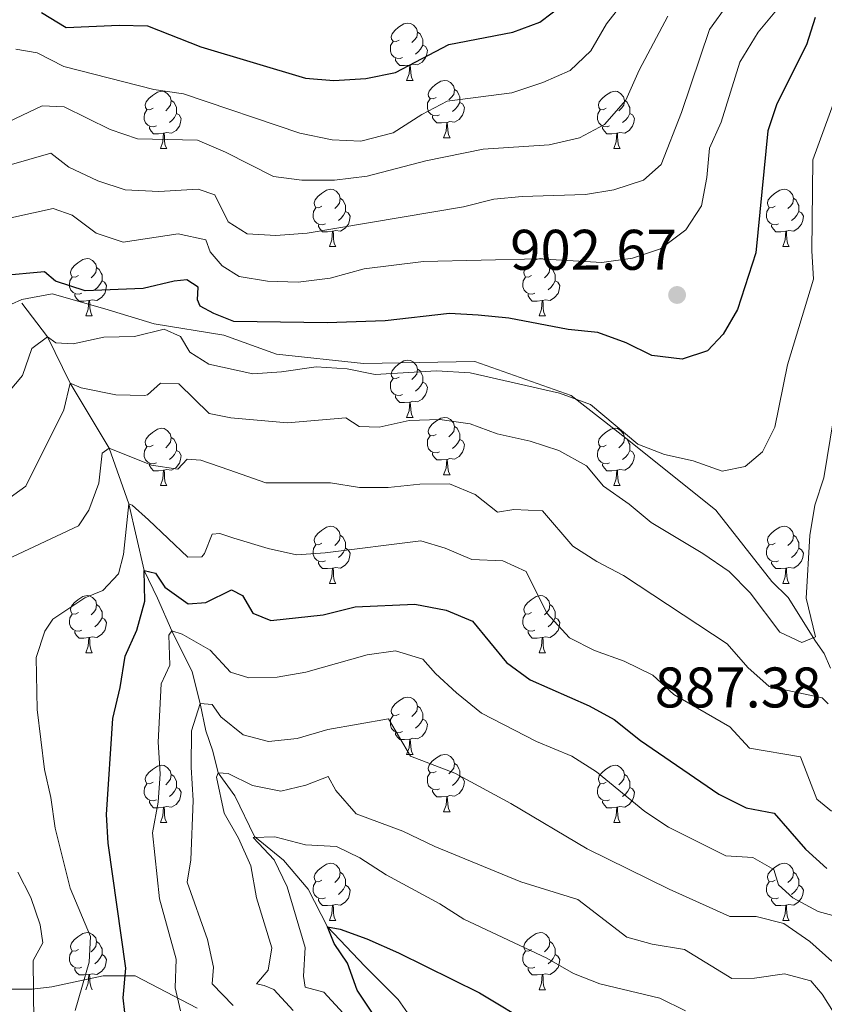
# Model space of a CAD drawing. Units: metres. Extents: x 647404 to 651922, y 739076 to 742142.
# Drawn here: x 648566 to 648707, y 739906 to 740078 of the extents above; entities that cross this region are included whole.
import ezdxf

# ---------------------------------------------------------------- set-up
doc = ezdxf.new("R2010")
doc.units = ezdxf.units.M
doc.header["$MEASUREMENT"] = 0
doc.linetypes.add('DGN Style 3', pattern=[81.130322, 57.95023, -23.180092])
for name, color, linetype, lineweight in [('Carátula', 7, 'Continuous', 0), ('Elementos auxiliares', 7, 'Continuous', 0), ('Entidades rústicas y varios', 7, 'Continuous', 0), ('Hidrografía', 7, 'Continuous', 0), ('Relieve y altimetría', 7, 'Continuous', 0), ('Textos de rotulación', 7, 'Continuous', 0), ('Viales y ferrocarril', 7, 'Continuous', 0)]:
    doc.layers.add(name, color=color, linetype=linetype, lineweight=lineweight)
doc.styles.add('Style-arial', font='arial.shx', dxfattribs={"bigfont": 'arialbig.shx'})
doc.linetypes.add('5zonar', pattern='A,-5,[89,dgnlstyle-md2_10e.shx,S=0.08,R=0,X=0,Y=0],-5', length=10)

# ---------------------------------------------------------------- blocks, each defined once
blk = doc.blocks.new('5PATER_110')
at = {"layer": 'Relieve y altimetría', "linetype": 'Continuous', "lineweight": 0}
h = blk.add_hatch(color=250, dxfattribs=at)
edge = h.paths.add_edge_path(flags=16)
edge.add_ellipse((0, 0), major_axis=(-1.1, -1.11), ratio=0.999422, start_angle=0, end_angle=360)

msp = doc.modelspace()

# ---------------------------------------------------------------- linework, layer by layer
at = {"layer": 'Carátula', "color": 7, "linetype": 'Continuous', "lineweight": 0}
msp.add_3dface([(647468.457, 739075.79), (651922.398, 739172.744), (651857.762, 742142.051), (647403.821, 742045.097)], dxfattribs=at)
msp.add_3dface([(647468.457, 739075.79), (651922.398, 739172.744), (651857.762, 742142.051), (647403.821, 742045.097)], dxfattribs=at)
at = {"layer": 'Elementos auxiliares', "color": 250, "linetype": 'Continuous', "lineweight": 0}
msp.add_3dface([(648290.71, 741802.02), (651697.27, 741876.21), (651748.22, 739562.83), (648340.49, 739488.65)], dxfattribs=at)
at = {"layer": 'Entidades rústicas y varios', "color": 92, "linetype": 'Continuous', "lineweight": 0, "flags": 128}
for points in [[(648632.565, 740074.781), (648632.035, 740074.516), (648631.505, 740074.571), (648631.24, 740074.941), (648631.185, 740075.366), (648631.345, 740075.886), (648631.825, 740076.481), (648632.46, 740077.011), (648633.36, 740077.596), (648634.105, 740077.756), (648634.53, 740077.701), (648635.06, 740077.386), (648635.59, 740076.801), (648635.75, 740076.161), (648635.64, 740075.311), (648635.215, 740074.781), (648634.795, 740074.356)], [(648635.75, 740076.161), (648636.225, 740075.846), (648636.54, 740075.206), (648636.7, 740074.886), (648636.7, 740074.306), (648636.7, 740073.881), (648636.33, 740073.191), (648635.91, 740072.711), (648635.43, 740072.291)], [(648633.15, 740071.701), (648632.725, 740071.541), (648632.14, 740071.601), (648631.665, 740071.811), (648631.24, 740072.236), (648631.025, 740072.821), (648631.025, 740073.241), (648631.08, 740073.826), (648631.505, 740074.516)], [(648636.7, 740073.881), (648637.155, 740073.631), (648637.5, 740073.016), (648637.39, 740072.291), (648637.18, 740071.651), (648636.595, 740070.911), (648635.8, 740070.431), (648634.95, 740070.536), (648634.52, 740070.406)], [(648634.41, 740070.406), (648633.52, 740070.321), (648632.675, 740070.321), (648632.25, 740070.751), (648631.93, 740071.226), (648631.93, 740071.541)], [(648633.865, 740067.721), (648634.3, 740068.881), (648634.41, 740070.406), (648634.52, 740070.406), (648634.555, 740069.821), (648634.59, 740069.136), (648634.66, 740068.521), (648634.775, 740068.121), (648634.99, 740067.721)], [(648633.865, 740067.721), (648634.99, 740067.721)], [(648639.04, 740064.746), (648638.51, 740064.481), (648637.98, 740064.536), (648637.715, 740064.906), (648637.66, 740065.331), (648637.82, 740065.851), (648638.3, 740066.446), (648638.935, 740066.976), (648639.835, 740067.561), (648640.58, 740067.721), (648641.005, 740067.666), (648641.535, 740067.351), (648642.065, 740066.766), (648642.225, 740066.126), (648642.115, 740065.276), (648641.69, 740064.746), (648641.27, 740064.321)], [(648589.485, 740062.841), (648588.955, 740062.576), (648588.425, 740062.631), (648588.16, 740063.001), (648588.105, 740063.426), (648588.265, 740063.946), (648588.745, 740064.541), (648589.38, 740065.071), (648590.28, 740065.656), (648591.025, 740065.816), (648591.45, 740065.761), (648591.98, 740065.446), (648592.51, 740064.861), (648592.67, 740064.221), (648592.56, 740063.371), (648592.135, 740062.841), (648591.715, 740062.416)], [(648642.225, 740066.126), (648642.7, 740065.811), (648643.015, 740065.171), (648643.175, 740064.851), (648643.175, 740064.271), (648643.175, 740063.846), (648642.805, 740063.156), (648642.385, 740062.676), (648641.905, 740062.256)], [(648668.812, 740062.841), (648668.282, 740062.576), (648667.752, 740062.631), (648667.487, 740063.001), (648667.432, 740063.426), (648667.592, 740063.946), (648668.072, 740064.541), (648668.707, 740065.071), (648669.607, 740065.656), (648670.352, 740065.816), (648670.777, 740065.761), (648671.307, 740065.446), (648671.837, 740064.861), (648671.997, 740064.221), (648671.887, 740063.371), (648671.462, 740062.841), (648671.042, 740062.416)], [(648592.67, 740064.221), (648593.145, 740063.906), (648593.46, 740063.266), (648593.62, 740062.946), (648593.62, 740062.366), (648593.62, 740061.941), (648593.25, 740061.251), (648592.83, 740060.771), (648592.35, 740060.351)], [(648639.625, 740061.666), (648639.2, 740061.506), (648638.615, 740061.566), (648638.14, 740061.776), (648637.715, 740062.201), (648637.5, 740062.786), (648637.5, 740063.206), (648637.555, 740063.791), (648637.98, 740064.481)], [(648643.175, 740063.846), (648643.63, 740063.596), (648643.975, 740062.981), (648643.865, 740062.256), (648643.655, 740061.616), (648643.07, 740060.876), (648642.275, 740060.396), (648641.425, 740060.501), (648640.995, 740060.371)], [(648671.997, 740064.221), (648672.472, 740063.906), (648672.787, 740063.266), (648672.947, 740062.946), (648672.947, 740062.366), (648672.947, 740061.941), (648672.577, 740061.251), (648672.157, 740060.771), (648671.677, 740060.351)], [(648590.07, 740059.761), (648589.645, 740059.601), (648589.06, 740059.661), (648588.585, 740059.871), (648588.16, 740060.296), (648587.945, 740060.881), (648587.945, 740061.301), (648588, 740061.886), (648588.425, 740062.576)], [(648669.397, 740059.761), (648668.972, 740059.601), (648668.387, 740059.661), (648667.912, 740059.871), (648667.487, 740060.296), (648667.272, 740060.881), (648667.272, 740061.301), (648667.327, 740061.886), (648667.752, 740062.576)], [(648593.62, 740061.941), (648594.075, 740061.691), (648594.42, 740061.076), (648594.31, 740060.351), (648594.1, 740059.711), (648593.515, 740058.971), (648592.72, 740058.491), (648591.87, 740058.596), (648591.44, 740058.466)], [(648640.885, 740060.371), (648639.995, 740060.286), (648639.15, 740060.286), (648638.725, 740060.716), (648638.405, 740061.191), (648638.405, 740061.506)], [(648640.34, 740057.686), (648640.775, 740058.846), (648640.885, 740060.371), (648640.995, 740060.371), (648641.03, 740059.786), (648641.065, 740059.101), (648641.135, 740058.486), (648641.25, 740058.086), (648641.465, 740057.686)], [(648672.947, 740061.941), (648673.402, 740061.691), (648673.747, 740061.076), (648673.637, 740060.351), (648673.427, 740059.711), (648672.842, 740058.971), (648672.047, 740058.491), (648671.197, 740058.596), (648670.767, 740058.466)], [(648591.33, 740058.466), (648590.44, 740058.381), (648589.595, 740058.381), (648589.17, 740058.811), (648588.85, 740059.286), (648588.85, 740059.601)], [(648670.657, 740058.466), (648669.767, 740058.381), (648668.922, 740058.381), (648668.497, 740058.811), (648668.177, 740059.286), (648668.177, 740059.601)], [(648590.785, 740055.781), (648591.22, 740056.941), (648591.33, 740058.466), (648591.44, 740058.466), (648591.475, 740057.881), (648591.51, 740057.196), (648591.58, 740056.581), (648591.695, 740056.181), (648591.91, 740055.781)], [(648640.34, 740057.686), (648641.465, 740057.686)], [(648670.112, 740055.781), (648670.547, 740056.941), (648670.657, 740058.466), (648670.767, 740058.466), (648670.802, 740057.881), (648670.837, 740057.196), (648670.907, 740056.581), (648671.022, 740056.181), (648671.237, 740055.781)], [(648590.785, 740055.781), (648591.91, 740055.781)], [(648670.112, 740055.781), (648671.237, 740055.781)], [(648619.062, 740045.698), (648618.532, 740045.433), (648618.002, 740045.488), (648617.737, 740045.858), (648617.682, 740046.283), (648617.842, 740046.803), (648618.322, 740047.398), (648618.957, 740047.928), (648619.857, 740048.513), (648620.602, 740048.673), (648621.027, 740048.618), (648621.557, 740048.303), (648622.087, 740047.718), (648622.247, 740047.078), (648622.137, 740046.228), (648621.712, 740045.698), (648621.292, 740045.273)], [(648698.389, 740045.698), (648697.859, 740045.433), (648697.329, 740045.488), (648697.064, 740045.858), (648697.009, 740046.283), (648697.169, 740046.803), (648697.649, 740047.398), (648698.284, 740047.928), (648699.184, 740048.513), (648699.929, 740048.673), (648700.354, 740048.618), (648700.884, 740048.303), (648701.414, 740047.718), (648701.574, 740047.078), (648701.464, 740046.228), (648701.039, 740045.698), (648700.619, 740045.273)], [(648622.247, 740047.078), (648622.722, 740046.763), (648623.037, 740046.123), (648623.197, 740045.803), (648623.197, 740045.223), (648623.197, 740044.798), (648622.827, 740044.108), (648622.407, 740043.628), (648621.927, 740043.208)], [(648701.574, 740047.078), (648702.049, 740046.763), (648702.364, 740046.123), (648702.524, 740045.803), (648702.524, 740045.223), (648702.524, 740044.798), (648702.154, 740044.108), (648701.734, 740043.628), (648701.254, 740043.208)], [(648619.647, 740042.618), (648619.222, 740042.458), (648618.637, 740042.518), (648618.162, 740042.728), (648617.737, 740043.153), (648617.522, 740043.738), (648617.522, 740044.158), (648617.577, 740044.743), (648618.002, 740045.433)], [(648623.197, 740044.798), (648623.652, 740044.548), (648623.997, 740043.933), (648623.887, 740043.208), (648623.677, 740042.568), (648623.092, 740041.828), (648622.297, 740041.348), (648621.447, 740041.453), (648621.017, 740041.323)], [(648698.974, 740042.618), (648698.549, 740042.458), (648697.964, 740042.518), (648697.489, 740042.728), (648697.064, 740043.153), (648696.849, 740043.738), (648696.849, 740044.158), (648696.904, 740044.743), (648697.329, 740045.433)], [(648702.524, 740044.798), (648702.979, 740044.548), (648703.324, 740043.933), (648703.214, 740043.208), (648703.004, 740042.568), (648702.419, 740041.828), (648701.624, 740041.348), (648700.774, 740041.453), (648700.344, 740041.323)], [(648620.907, 740041.323), (648620.017, 740041.238), (648619.172, 740041.238), (648618.747, 740041.668), (648618.427, 740042.143), (648618.427, 740042.458)], [(648620.362, 740038.638), (648620.797, 740039.798), (648620.907, 740041.323), (648621.017, 740041.323), (648621.052, 740040.738), (648621.087, 740040.053), (648621.157, 740039.438), (648621.272, 740039.038), (648621.487, 740038.638)], [(648700.234, 740041.323), (648699.344, 740041.238), (648698.499, 740041.238), (648698.074, 740041.668), (648697.754, 740042.143), (648697.754, 740042.458)], [(648699.689, 740038.638), (648700.124, 740039.798), (648700.234, 740041.323), (648700.344, 740041.323), (648700.379, 740040.738), (648700.414, 740040.053), (648700.484, 740039.438), (648700.599, 740039.038), (648700.814, 740038.638)], [(648620.362, 740038.638), (648621.487, 740038.638)], [(648699.689, 740038.638), (648700.814, 740038.638)], [(648576.426, 740033.558), (648575.896, 740033.293), (648575.366, 740033.348), (648575.101, 740033.718), (648575.046, 740034.143), (648575.206, 740034.663), (648575.686, 740035.258), (648576.321, 740035.788), (648577.221, 740036.373), (648577.966, 740036.533), (648578.391, 740036.478), (648578.921, 740036.163), (648579.451, 740035.578), (648579.611, 740034.938), (648579.501, 740034.088), (648579.076, 740033.558), (648578.656, 740033.133)], [(648655.753, 740033.558), (648655.223, 740033.293), (648654.693, 740033.348), (648654.428, 740033.718), (648654.373, 740034.143), (648654.533, 740034.663), (648655.013, 740035.258), (648655.648, 740035.788), (648656.548, 740036.373), (648657.293, 740036.533), (648657.718, 740036.478), (648658.248, 740036.163), (648658.778, 740035.578), (648658.938, 740034.938), (648658.828, 740034.088), (648658.403, 740033.558), (648657.983, 740033.133)], [(648579.611, 740034.938), (648580.086, 740034.623), (648580.401, 740033.983), (648580.561, 740033.663), (648580.561, 740033.083), (648580.561, 740032.658), (648580.191, 740031.968), (648579.771, 740031.488), (648579.291, 740031.068)], [(648658.938, 740034.938), (648659.413, 740034.623), (648659.728, 740033.983), (648659.888, 740033.663), (648659.888, 740033.083), (648659.888, 740032.658), (648659.518, 740031.968), (648659.098, 740031.488), (648658.618, 740031.068)], [(648577.011, 740030.478), (648576.586, 740030.318), (648576.001, 740030.378), (648575.526, 740030.588), (648575.101, 740031.013), (648574.886, 740031.598), (648574.886, 740032.018), (648574.941, 740032.603), (648575.366, 740033.293)], [(648656.338, 740030.478), (648655.913, 740030.318), (648655.328, 740030.378), (648654.853, 740030.588), (648654.428, 740031.013), (648654.213, 740031.598), (648654.213, 740032.018), (648654.268, 740032.603), (648654.693, 740033.293)], [(648580.561, 740032.658), (648581.016, 740032.408), (648581.361, 740031.793), (648581.251, 740031.068), (648581.041, 740030.428), (648580.456, 740029.688), (648579.661, 740029.208), (648578.811, 740029.313), (648578.381, 740029.183)], [(648659.888, 740032.658), (648660.343, 740032.408), (648660.688, 740031.793), (648660.578, 740031.068), (648660.368, 740030.428), (648659.783, 740029.688), (648658.988, 740029.208), (648658.138, 740029.313), (648657.708, 740029.183)], [(648578.271, 740029.183), (648577.381, 740029.098), (648576.536, 740029.098), (648576.111, 740029.528), (648575.791, 740030.003), (648575.791, 740030.318)], [(648657.598, 740029.183), (648656.708, 740029.098), (648655.863, 740029.098), (648655.438, 740029.528), (648655.118, 740030.003), (648655.118, 740030.318)], [(648577.726, 740026.498), (648578.161, 740027.658), (648578.271, 740029.183), (648578.381, 740029.183), (648578.416, 740028.598), (648578.451, 740027.913), (648578.521, 740027.298), (648578.636, 740026.898), (648578.851, 740026.498)], [(648657.053, 740026.498), (648657.488, 740027.658), (648657.598, 740029.183), (648657.708, 740029.183), (648657.743, 740028.598), (648657.778, 740027.913), (648657.848, 740027.298), (648657.963, 740026.898), (648658.178, 740026.498)], [(648577.726, 740026.498), (648578.851, 740026.498)], [(648657.053, 740026.498), (648658.178, 740026.498)], [(648632.565, 740015.789), (648632.035, 740015.524), (648631.505, 740015.579), (648631.24, 740015.949), (648631.185, 740016.374), (648631.345, 740016.894), (648631.825, 740017.489), (648632.46, 740018.019), (648633.36, 740018.604), (648634.105, 740018.764), (648634.53, 740018.709), (648635.06, 740018.394), (648635.59, 740017.809), (648635.75, 740017.169), (648635.64, 740016.319), (648635.215, 740015.789), (648634.795, 740015.364)], [(648633.15, 740012.709), (648632.725, 740012.549), (648632.14, 740012.609), (648631.665, 740012.819), (648631.24, 740013.244), (648631.025, 740013.829), (648631.025, 740014.249), (648631.08, 740014.834), (648631.505, 740015.524)], [(648635.75, 740017.169), (648636.225, 740016.854), (648636.54, 740016.214), (648636.7, 740015.894), (648636.7, 740015.314), (648636.7, 740014.889), (648636.33, 740014.199), (648635.91, 740013.719), (648635.43, 740013.299)], [(648636.7, 740014.889), (648637.155, 740014.639), (648637.5, 740014.024), (648637.39, 740013.299), (648637.18, 740012.659), (648636.595, 740011.919), (648635.8, 740011.439), (648634.95, 740011.544), (648634.52, 740011.414)], [(648634.41, 740011.414), (648633.52, 740011.329), (648632.675, 740011.329), (648632.25, 740011.759), (648631.93, 740012.234), (648631.93, 740012.549)], [(648633.865, 740008.729), (648634.3, 740009.889), (648634.41, 740011.414), (648634.52, 740011.414), (648634.555, 740010.829), (648634.59, 740010.144), (648634.66, 740009.529), (648634.775, 740009.129), (648634.99, 740008.729)], [(648633.865, 740008.729), (648634.99, 740008.729)], [(648639.04, 740005.754), (648638.51, 740005.489), (648637.98, 740005.544), (648637.715, 740005.914), (648637.66, 740006.339), (648637.82, 740006.859), (648638.3, 740007.454), (648638.935, 740007.984), (648639.835, 740008.569), (648640.58, 740008.729), (648641.005, 740008.674), (648641.535, 740008.359), (648642.065, 740007.774), (648642.225, 740007.134), (648642.115, 740006.284), (648641.69, 740005.754), (648641.27, 740005.329)], [(648642.225, 740007.134), (648642.7, 740006.819), (648643.015, 740006.179), (648643.175, 740005.859), (648643.175, 740005.279), (648643.175, 740004.854), (648642.805, 740004.164), (648642.385, 740003.684), (648641.905, 740003.264)], [(648589.485, 740003.849), (648588.955, 740003.584), (648588.425, 740003.639), (648588.16, 740004.009), (648588.105, 740004.434), (648588.265, 740004.954), (648588.745, 740005.549), (648589.38, 740006.079), (648590.28, 740006.664), (648591.025, 740006.824), (648591.45, 740006.769), (648591.98, 740006.454), (648592.51, 740005.869), (648592.67, 740005.229), (648592.56, 740004.379), (648592.135, 740003.849), (648591.715, 740003.424)], [(648592.67, 740005.229), (648593.145, 740004.914), (648593.46, 740004.274), (648593.62, 740003.954), (648593.62, 740003.374), (648593.62, 740002.949), (648593.25, 740002.259), (648592.83, 740001.779), (648592.35, 740001.359)], [(648639.625, 740002.674), (648639.2, 740002.514), (648638.615, 740002.574), (648638.14, 740002.784), (648637.715, 740003.209), (648637.5, 740003.794), (648637.5, 740004.214), (648637.555, 740004.799), (648637.98, 740005.489)], [(648668.812, 740003.849), (648668.282, 740003.584), (648667.752, 740003.639), (648667.487, 740004.009), (648667.432, 740004.434), (648667.592, 740004.954), (648668.072, 740005.549), (648668.707, 740006.079), (648669.607, 740006.664), (648670.352, 740006.824), (648670.777, 740006.769), (648671.307, 740006.454), (648671.837, 740005.869), (648671.997, 740005.229), (648671.887, 740004.379), (648671.462, 740003.849), (648671.042, 740003.424)], [(648671.997, 740005.229), (648672.472, 740004.914), (648672.787, 740004.274), (648672.947, 740003.954), (648672.947, 740003.374), (648672.947, 740002.949), (648672.577, 740002.259), (648672.157, 740001.779), (648671.677, 740001.359)], [(648590.07, 740000.769), (648589.645, 740000.609), (648589.06, 740000.669), (648588.585, 740000.879), (648588.16, 740001.304), (648587.945, 740001.889), (648587.945, 740002.309), (648588, 740002.894), (648588.425, 740003.584)], [(648643.175, 740004.854), (648643.63, 740004.604), (648643.975, 740003.989), (648643.865, 740003.264), (648643.655, 740002.624), (648643.07, 740001.884), (648642.275, 740001.404), (648641.425, 740001.509), (648640.995, 740001.379)], [(648669.397, 740000.769), (648668.972, 740000.609), (648668.387, 740000.669), (648667.912, 740000.879), (648667.487, 740001.304), (648667.272, 740001.889), (648667.272, 740002.309), (648667.327, 740002.894), (648667.752, 740003.584)], [(648593.62, 740002.949), (648594.075, 740002.699), (648594.42, 740002.084), (648594.31, 740001.359), (648594.1, 740000.719), (648593.515, 739999.979), (648592.72, 739999.499), (648591.87, 739999.604), (648591.44, 739999.474)], [(648640.885, 740001.379), (648639.995, 740001.294), (648639.15, 740001.294), (648638.725, 740001.724), (648638.405, 740002.199), (648638.405, 740002.514)], [(648672.947, 740002.949), (648673.402, 740002.699), (648673.747, 740002.084), (648673.637, 740001.359), (648673.427, 740000.719), (648672.842, 739999.979), (648672.047, 739999.499), (648671.197, 739999.604), (648670.767, 739999.474)], [(648591.33, 739999.474), (648590.44, 739999.389), (648589.595, 739999.389), (648589.17, 739999.819), (648588.85, 740000.294), (648588.85, 740000.609)], [(648640.34, 739998.694), (648640.775, 739999.854), (648640.885, 740001.379), (648640.995, 740001.379), (648641.03, 740000.794), (648641.065, 740000.109), (648641.135, 739999.494), (648641.25, 739999.094), (648641.465, 739998.694)], [(648670.657, 739999.474), (648669.767, 739999.389), (648668.922, 739999.389), (648668.497, 739999.819), (648668.177, 740000.294), (648668.177, 740000.609)], [(648590.785, 739996.789), (648591.22, 739997.949), (648591.33, 739999.474), (648591.44, 739999.474), (648591.475, 739998.889), (648591.51, 739998.204), (648591.58, 739997.589), (648591.695, 739997.189), (648591.91, 739996.789)], [(648640.34, 739998.694), (648641.465, 739998.694)], [(648670.112, 739996.789), (648670.547, 739997.949), (648670.657, 739999.474), (648670.767, 739999.474), (648670.802, 739998.889), (648670.837, 739998.204), (648670.907, 739997.589), (648671.022, 739997.189), (648671.237, 739996.789)], [(648590.785, 739996.789), (648591.91, 739996.789)], [(648670.112, 739996.789), (648671.237, 739996.789)], [(648619.062, 739986.706), (648618.532, 739986.441), (648618.002, 739986.496), (648617.737, 739986.866), (648617.682, 739987.291), (648617.842, 739987.811), (648618.322, 739988.406), (648618.957, 739988.936), (648619.857, 739989.521), (648620.602, 739989.681), (648621.027, 739989.626), (648621.557, 739989.311), (648622.087, 739988.726), (648622.247, 739988.086), (648622.137, 739987.236), (648621.712, 739986.706), (648621.292, 739986.281)], [(648698.389, 739986.706), (648697.859, 739986.441), (648697.329, 739986.496), (648697.064, 739986.866), (648697.009, 739987.291), (648697.169, 739987.811), (648697.649, 739988.406), (648698.284, 739988.936), (648699.184, 739989.521), (648699.929, 739989.681), (648700.354, 739989.626), (648700.884, 739989.311), (648701.414, 739988.726), (648701.574, 739988.086), (648701.464, 739987.236), (648701.039, 739986.706), (648700.619, 739986.281)], [(648622.247, 739988.086), (648622.722, 739987.771), (648623.037, 739987.131), (648623.197, 739986.811), (648623.197, 739986.231), (648623.197, 739985.806), (648622.827, 739985.116), (648622.407, 739984.636), (648621.927, 739984.216)], [(648701.574, 739988.086), (648702.049, 739987.771), (648702.364, 739987.131), (648702.524, 739986.811), (648702.524, 739986.231), (648702.524, 739985.806), (648702.154, 739985.116), (648701.734, 739984.636), (648701.254, 739984.216)], [(648619.647, 739983.626), (648619.222, 739983.466), (648618.637, 739983.526), (648618.162, 739983.736), (648617.737, 739984.161), (648617.522, 739984.746), (648617.522, 739985.166), (648617.577, 739985.751), (648618.002, 739986.441)], [(648698.974, 739983.626), (648698.549, 739983.466), (648697.964, 739983.526), (648697.489, 739983.736), (648697.064, 739984.161), (648696.849, 739984.746), (648696.849, 739985.166), (648696.904, 739985.751), (648697.329, 739986.441)], [(648623.197, 739985.806), (648623.652, 739985.556), (648623.997, 739984.941), (648623.887, 739984.216), (648623.677, 739983.576), (648623.092, 739982.836), (648622.297, 739982.356), (648621.447, 739982.461), (648621.017, 739982.331)], [(648702.524, 739985.806), (648702.979, 739985.556), (648703.324, 739984.941), (648703.214, 739984.216), (648703.004, 739983.576), (648702.419, 739982.836), (648701.624, 739982.356), (648700.774, 739982.461), (648700.344, 739982.331)], [(648620.907, 739982.331), (648620.017, 739982.246), (648619.172, 739982.246), (648618.747, 739982.676), (648618.427, 739983.151), (648618.427, 739983.466)], [(648700.234, 739982.331), (648699.344, 739982.246), (648698.499, 739982.246), (648698.074, 739982.676), (648697.754, 739983.151), (648697.754, 739983.466)], [(648620.362, 739979.646), (648620.797, 739980.806), (648620.907, 739982.331), (648621.017, 739982.331), (648621.052, 739981.746), (648621.087, 739981.061), (648621.157, 739980.446), (648621.272, 739980.046), (648621.487, 739979.646)], [(648699.689, 739979.646), (648700.124, 739980.806), (648700.234, 739982.331), (648700.344, 739982.331), (648700.379, 739981.746), (648700.414, 739981.061), (648700.484, 739980.446), (648700.599, 739980.046), (648700.814, 739979.646)], [(648620.362, 739979.646), (648621.487, 739979.646)], [(648699.689, 739979.646), (648700.814, 739979.646)], [(648576.426, 739974.566), (648575.896, 739974.301), (648575.366, 739974.356), (648575.101, 739974.726), (648575.046, 739975.151), (648575.206, 739975.671), (648575.686, 739976.266), (648576.321, 739976.796), (648577.221, 739977.381), (648577.966, 739977.541), (648578.391, 739977.486), (648578.921, 739977.171), (648579.451, 739976.586), (648579.611, 739975.946), (648579.501, 739975.096), (648579.076, 739974.566), (648578.656, 739974.141)], [(648655.753, 739974.566), (648655.223, 739974.301), (648654.693, 739974.356), (648654.428, 739974.726), (648654.373, 739975.151), (648654.533, 739975.671), (648655.013, 739976.266), (648655.648, 739976.796), (648656.548, 739977.381), (648657.293, 739977.541), (648657.718, 739977.486), (648658.248, 739977.171), (648658.778, 739976.586), (648658.938, 739975.946), (648658.828, 739975.096), (648658.403, 739974.566), (648657.983, 739974.141)], [(648579.611, 739975.946), (648580.086, 739975.631), (648580.401, 739974.991), (648580.561, 739974.671), (648580.561, 739974.091), (648580.561, 739973.666), (648580.191, 739972.976), (648579.771, 739972.496), (648579.291, 739972.076)], [(648658.938, 739975.946), (648659.413, 739975.631), (648659.728, 739974.991), (648659.888, 739974.671), (648659.888, 739974.091), (648659.888, 739973.666), (648659.518, 739972.976), (648659.098, 739972.496), (648658.618, 739972.076)], [(648577.011, 739971.486), (648576.586, 739971.326), (648576.001, 739971.386), (648575.526, 739971.596), (648575.101, 739972.021), (648574.886, 739972.606), (648574.886, 739973.026), (648574.941, 739973.611), (648575.366, 739974.301)], [(648656.338, 739971.486), (648655.913, 739971.326), (648655.328, 739971.386), (648654.853, 739971.596), (648654.428, 739972.021), (648654.213, 739972.606), (648654.213, 739973.026), (648654.268, 739973.611), (648654.693, 739974.301)], [(648580.561, 739973.666), (648581.016, 739973.416), (648581.361, 739972.801), (648581.251, 739972.076), (648581.041, 739971.436), (648580.456, 739970.696), (648579.661, 739970.216), (648578.811, 739970.321), (648578.381, 739970.191)], [(648659.888, 739973.666), (648660.343, 739973.416), (648660.688, 739972.801), (648660.578, 739972.076), (648660.368, 739971.436), (648659.783, 739970.696), (648658.988, 739970.216), (648658.138, 739970.321), (648657.708, 739970.191)], [(648578.271, 739970.191), (648577.381, 739970.106), (648576.536, 739970.106), (648576.111, 739970.536), (648575.791, 739971.011), (648575.791, 739971.326)], [(648657.598, 739970.191), (648656.708, 739970.106), (648655.863, 739970.106), (648655.438, 739970.536), (648655.118, 739971.011), (648655.118, 739971.326)], [(648577.726, 739967.506), (648578.161, 739968.666), (648578.271, 739970.191), (648578.381, 739970.191), (648578.416, 739969.606), (648578.451, 739968.921), (648578.521, 739968.306), (648578.636, 739967.906), (648578.851, 739967.506)], [(648657.053, 739967.506), (648657.488, 739968.666), (648657.598, 739970.191), (648657.708, 739970.191), (648657.743, 739969.606), (648657.778, 739968.921), (648657.848, 739968.306), (648657.963, 739967.906), (648658.178, 739967.506)], [(648577.726, 739967.506), (648578.851, 739967.506)], [(648657.053, 739967.506), (648658.178, 739967.506)], [(648632.565, 739956.797), (648632.035, 739956.532), (648631.505, 739956.587), (648631.24, 739956.957), (648631.185, 739957.382), (648631.345, 739957.902), (648631.825, 739958.497), (648632.46, 739959.027), (648633.36, 739959.612), (648634.105, 739959.772), (648634.53, 739959.717), (648635.06, 739959.402), (648635.59, 739958.817), (648635.75, 739958.177), (648635.64, 739957.327), (648635.215, 739956.797), (648634.795, 739956.372)], [(648635.75, 739958.177), (648636.225, 739957.862), (648636.54, 739957.222), (648636.7, 739956.902), (648636.7, 739956.322), (648636.7, 739955.897), (648636.33, 739955.207), (648635.91, 739954.727), (648635.43, 739954.307)], [(648633.15, 739953.717), (648632.725, 739953.557), (648632.14, 739953.617), (648631.665, 739953.827), (648631.24, 739954.252), (648631.025, 739954.837), (648631.025, 739955.257), (648631.08, 739955.842), (648631.505, 739956.532)], [(648636.7, 739955.897), (648637.155, 739955.647), (648637.5, 739955.032), (648637.39, 739954.307), (648637.18, 739953.667), (648636.595, 739952.927), (648635.8, 739952.447), (648634.95, 739952.552), (648634.52, 739952.422)], [(648634.41, 739952.422), (648633.52, 739952.337), (648632.675, 739952.337), (648632.25, 739952.767), (648631.93, 739953.242), (648631.93, 739953.557)], [(648633.865, 739949.737), (648634.3, 739950.897), (648634.41, 739952.422), (648634.52, 739952.422), (648634.555, 739951.837), (648634.59, 739951.152), (648634.66, 739950.537), (648634.775, 739950.137), (648634.99, 739949.737)], [(648633.865, 739949.737), (648634.99, 739949.737)], [(648639.04, 739946.762), (648638.51, 739946.497), (648637.98, 739946.552), (648637.715, 739946.922), (648637.66, 739947.347), (648637.82, 739947.867), (648638.3, 739948.462), (648638.935, 739948.992), (648639.835, 739949.577), (648640.58, 739949.737), (648641.005, 739949.682), (648641.535, 739949.367), (648642.065, 739948.782), (648642.225, 739948.142), (648642.115, 739947.292), (648641.69, 739946.762), (648641.27, 739946.337)], [(648589.485, 739944.857), (648588.955, 739944.592), (648588.425, 739944.647), (648588.16, 739945.017), (648588.105, 739945.442), (648588.265, 739945.962), (648588.745, 739946.557), (648589.38, 739947.087), (648590.28, 739947.672), (648591.025, 739947.832), (648591.45, 739947.777), (648591.98, 739947.462), (648592.51, 739946.877), (648592.67, 739946.237), (648592.56, 739945.387), (648592.135, 739944.857), (648591.715, 739944.432)], [(648642.225, 739948.142), (648642.7, 739947.827), (648643.015, 739947.187), (648643.175, 739946.867), (648643.175, 739946.287), (648643.175, 739945.862), (648642.805, 739945.172), (648642.385, 739944.692), (648641.905, 739944.272)], [(648668.812, 739944.857), (648668.282, 739944.592), (648667.752, 739944.647), (648667.487, 739945.017), (648667.432, 739945.442), (648667.592, 739945.962), (648668.072, 739946.557), (648668.707, 739947.087), (648669.607, 739947.672), (648670.352, 739947.832), (648670.777, 739947.777), (648671.307, 739947.462), (648671.837, 739946.877), (648671.997, 739946.237), (648671.887, 739945.387), (648671.462, 739944.857), (648671.042, 739944.432)], [(648592.67, 739946.237), (648593.145, 739945.922), (648593.46, 739945.282), (648593.62, 739944.962), (648593.62, 739944.382), (648593.62, 739943.957), (648593.25, 739943.267), (648592.83, 739942.787), (648592.35, 739942.367)], [(648639.625, 739943.682), (648639.2, 739943.522), (648638.615, 739943.582), (648638.14, 739943.792), (648637.715, 739944.217), (648637.5, 739944.802), (648637.5, 739945.222), (648637.555, 739945.807), (648637.98, 739946.497)], [(648643.175, 739945.862), (648643.63, 739945.612), (648643.975, 739944.997), (648643.865, 739944.272), (648643.655, 739943.632), (648643.07, 739942.892), (648642.275, 739942.412), (648641.425, 739942.517), (648640.995, 739942.387)], [(648671.997, 739946.237), (648672.472, 739945.922), (648672.787, 739945.282), (648672.947, 739944.962), (648672.947, 739944.382), (648672.947, 739943.957), (648672.577, 739943.267), (648672.157, 739942.787), (648671.677, 739942.367)], [(648590.07, 739941.777), (648589.645, 739941.617), (648589.06, 739941.677), (648588.585, 739941.887), (648588.16, 739942.312), (648587.945, 739942.897), (648587.945, 739943.317), (648588, 739943.902), (648588.425, 739944.592)], [(648593.62, 739943.957), (648594.075, 739943.707), (648594.42, 739943.092), (648594.31, 739942.367), (648594.1, 739941.727), (648593.515, 739940.987), (648592.72, 739940.507), (648591.87, 739940.612), (648591.44, 739940.482)], [(648640.885, 739942.387), (648639.995, 739942.302), (648639.15, 739942.302), (648638.725, 739942.732), (648638.405, 739943.207), (648638.405, 739943.522)], [(648669.397, 739941.777), (648668.972, 739941.617), (648668.387, 739941.677), (648667.912, 739941.887), (648667.487, 739942.312), (648667.272, 739942.897), (648667.272, 739943.317), (648667.327, 739943.902), (648667.752, 739944.592)], [(648672.947, 739943.957), (648673.402, 739943.707), (648673.747, 739943.092), (648673.637, 739942.367), (648673.427, 739941.727), (648672.842, 739940.987), (648672.047, 739940.507), (648671.197, 739940.612), (648670.767, 739940.482)], [(648591.33, 739940.482), (648590.44, 739940.397), (648589.595, 739940.397), (648589.17, 739940.827), (648588.85, 739941.302), (648588.85, 739941.617)], [(648640.34, 739939.702), (648640.775, 739940.862), (648640.885, 739942.387), (648640.995, 739942.387), (648641.03, 739941.802), (648641.065, 739941.117), (648641.135, 739940.502), (648641.25, 739940.102), (648641.465, 739939.702)], [(648670.657, 739940.482), (648669.767, 739940.397), (648668.922, 739940.397), (648668.497, 739940.827), (648668.177, 739941.302), (648668.177, 739941.617)], [(648590.785, 739937.797), (648591.22, 739938.957), (648591.33, 739940.482), (648591.44, 739940.482), (648591.475, 739939.897), (648591.51, 739939.212), (648591.58, 739938.597), (648591.695, 739938.197), (648591.91, 739937.797)], [(648640.34, 739939.702), (648641.465, 739939.702)], [(648670.112, 739937.797), (648670.547, 739938.957), (648670.657, 739940.482), (648670.767, 739940.482), (648670.802, 739939.897), (648670.837, 739939.212), (648670.907, 739938.597), (648671.022, 739938.197), (648671.237, 739937.797)], [(648590.785, 739937.797), (648591.91, 739937.797)], [(648670.112, 739937.797), (648671.237, 739937.797)], [(648619.062, 739927.714), (648618.532, 739927.449), (648618.002, 739927.504), (648617.737, 739927.874), (648617.682, 739928.299), (648617.842, 739928.819), (648618.322, 739929.414), (648618.957, 739929.944), (648619.857, 739930.529), (648620.602, 739930.689), (648621.027, 739930.634), (648621.557, 739930.319), (648622.087, 739929.734), (648622.247, 739929.094), (648622.137, 739928.244), (648621.712, 739927.714), (648621.292, 739927.289)], [(648698.389, 739927.714), (648697.859, 739927.449), (648697.329, 739927.504), (648697.064, 739927.874), (648697.009, 739928.299), (648697.169, 739928.819), (648697.649, 739929.414), (648698.284, 739929.944), (648699.184, 739930.529), (648699.929, 739930.689), (648700.354, 739930.634), (648700.884, 739930.319), (648701.414, 739929.734), (648701.574, 739929.094), (648701.464, 739928.244), (648701.039, 739927.714), (648700.619, 739927.289)], [(648622.247, 739929.094), (648622.722, 739928.779), (648623.037, 739928.139), (648623.197, 739927.819), (648623.197, 739927.239), (648623.197, 739926.814), (648622.827, 739926.124), (648622.407, 739925.644), (648621.927, 739925.224)], [(648701.574, 739929.094), (648702.049, 739928.779), (648702.364, 739928.139), (648702.524, 739927.819), (648702.524, 739927.239), (648702.524, 739926.814), (648702.154, 739926.124), (648701.734, 739925.644), (648701.254, 739925.224)], [(648619.647, 739924.634), (648619.222, 739924.474), (648618.637, 739924.534), (648618.162, 739924.744), (648617.737, 739925.169), (648617.522, 739925.754), (648617.522, 739926.174), (648617.577, 739926.759), (648618.002, 739927.449)], [(648623.197, 739926.814), (648623.652, 739926.564), (648623.997, 739925.949), (648623.887, 739925.224), (648623.677, 739924.584), (648623.092, 739923.844), (648622.297, 739923.364), (648621.447, 739923.469), (648621.017, 739923.339)], [(648698.974, 739924.634), (648698.549, 739924.474), (648697.964, 739924.534), (648697.489, 739924.744), (648697.064, 739925.169), (648696.849, 739925.754), (648696.849, 739926.174), (648696.904, 739926.759), (648697.329, 739927.449)], [(648702.524, 739926.814), (648702.979, 739926.564), (648703.324, 739925.949), (648703.214, 739925.224), (648703.004, 739924.584), (648702.419, 739923.844), (648701.624, 739923.364), (648700.774, 739923.469), (648700.344, 739923.339)], [(648620.907, 739923.339), (648620.017, 739923.254), (648619.172, 739923.254), (648618.747, 739923.684), (648618.427, 739924.159), (648618.427, 739924.474)], [(648700.234, 739923.339), (648699.344, 739923.254), (648698.499, 739923.254), (648698.074, 739923.684), (648697.754, 739924.159), (648697.754, 739924.474)], [(648620.362, 739920.654), (648620.797, 739921.814), (648620.907, 739923.339), (648621.017, 739923.339), (648621.052, 739922.754), (648621.087, 739922.069), (648621.157, 739921.454), (648621.272, 739921.054), (648621.487, 739920.654)], [(648699.689, 739920.654), (648700.124, 739921.814), (648700.234, 739923.339), (648700.344, 739923.339), (648700.379, 739922.754), (648700.414, 739922.069), (648700.484, 739921.454), (648700.599, 739921.054), (648700.814, 739920.654)], [(648620.362, 739920.654), (648621.487, 739920.654)], [(648699.689, 739920.654), (648700.814, 739920.654)], [(648576.426, 739915.574), (648575.896, 739915.309), (648575.366, 739915.364), (648575.101, 739915.734), (648575.046, 739916.159), (648575.206, 739916.679), (648575.686, 739917.274), (648576.321, 739917.804), (648577.221, 739918.389), (648577.966, 739918.549), (648578.391, 739918.494), (648578.921, 739918.179), (648579.451, 739917.594), (648579.611, 739916.954), (648579.501, 739916.104), (648579.076, 739915.574), (648578.656, 739915.149)], [(648655.753, 739915.574), (648655.223, 739915.309), (648654.693, 739915.364), (648654.428, 739915.734), (648654.373, 739916.159), (648654.533, 739916.679), (648655.013, 739917.274), (648655.648, 739917.804), (648656.548, 739918.389), (648657.293, 739918.549), (648657.718, 739918.494), (648658.248, 739918.179), (648658.778, 739917.594), (648658.938, 739916.954), (648658.828, 739916.104), (648658.403, 739915.574), (648657.983, 739915.149)], [(648579.611, 739916.954), (648580.086, 739916.639), (648580.401, 739915.999), (648580.561, 739915.679), (648580.561, 739915.099), (648580.561, 739914.674), (648580.191, 739913.984), (648579.771, 739913.504), (648579.291, 739913.084)], [(648658.938, 739916.954), (648659.413, 739916.639), (648659.728, 739915.999), (648659.888, 739915.679), (648659.888, 739915.099), (648659.888, 739914.674), (648659.518, 739913.984), (648659.098, 739913.504), (648658.618, 739913.084)], [(648577.011, 739912.494), (648576.586, 739912.334), (648576.001, 739912.394), (648575.526, 739912.604), (648575.101, 739913.029), (648574.886, 739913.614), (648574.886, 739914.034), (648574.941, 739914.619), (648575.366, 739915.309)], [(648580.561, 739914.674), (648581.016, 739914.424), (648581.361, 739913.809), (648581.251, 739913.084), (648581.041, 739912.444), (648580.456, 739911.704), (648579.661, 739911.224), (648578.811, 739911.329), (648578.381, 739911.199)], [(648656.338, 739912.494), (648655.913, 739912.334), (648655.328, 739912.394), (648654.853, 739912.604), (648654.428, 739913.029), (648654.213, 739913.614), (648654.213, 739914.034), (648654.268, 739914.619), (648654.693, 739915.309)], [(648659.888, 739914.674), (648660.343, 739914.424), (648660.688, 739913.809), (648660.578, 739913.084), (648660.368, 739912.444), (648659.783, 739911.704), (648658.988, 739911.224), (648658.138, 739911.329), (648657.708, 739911.199)], [(648578.271, 739911.199), (648577.381, 739911.114), (648576.536, 739911.114), (648576.111, 739911.544), (648575.791, 739912.019), (648575.791, 739912.334)], [(648657.598, 739911.199), (648656.708, 739911.114), (648655.863, 739911.114), (648655.438, 739911.544), (648655.118, 739912.019), (648655.118, 739912.334)], [(648577.726, 739908.514), (648578.161, 739909.674), (648578.271, 739911.199), (648578.381, 739911.199), (648578.416, 739910.614), (648578.451, 739909.929), (648578.521, 739909.314), (648578.636, 739908.914), (648578.851, 739908.514)], [(648657.053, 739908.514), (648657.488, 739909.674), (648657.598, 739911.199), (648657.708, 739911.199), (648657.743, 739910.614), (648657.778, 739909.929), (648657.848, 739909.314), (648657.963, 739908.914), (648658.178, 739908.514)], [(648657.053, 739908.514), (648658.178, 739908.514)]]:
    msp.add_lwpolyline(points, dxfattribs=at)
at = {"layer": 'Entidades rústicas y varios', "color": 92, "linetype": '5zonar', "lineweight": 0, "ltscale": 0.5}
msp.add_polyline3d([(648597.202, 739905.314, 874.47), (648586.384, 739910.956, 880.688), (648580.76, 739910.962, 883.156), (648571.753, 739909.042, 887.107), (648568.343, 739908.651, 888.975), (648564.107, 739908.659, 891.838)], dxfattribs=at)
at = {"layer": 'Hidrografía', "color": 142, "linetype": 'DGN Style 3', "lineweight": 13}
msp.add_polyline3d([(648566.538, 740028.719, 897.753), (648571.026, 740022.838, 895), (648574.998, 740014.695, 890), (648581.807, 740003.365, 885), (648585.233, 739993.606, 880), (648587.911, 739981.901, 875), (648590.281, 739977.075, 873.595), (648592.794, 739971.362, 870), (648596.348, 739964.201, 866.991), (648597.762, 739958.635, 865), (648598.744, 739953.88, 863.696), (648599.956, 739950.313, 862.292), (648600.867, 739946.483, 860), (648603.783, 739942.492, 858.194), (648607.235, 739935.381, 855), (648612.312, 739931.234, 853.295), (648616.641, 739926.146, 851.79), (648620.005, 739919.563, 850), (648626.532, 739912.676, 847.793), (648632.367, 739906.851, 846.289), (648638.604, 739898.042, 845)], dxfattribs=at)
at = {"layer": 'Relieve y altimetría', "color": 30, "linetype": 'Continuous', "lineweight": 0, "flags": 128}
for points, elevation in [([(648685.484, 740045.765), (648686.406, 740050.744), (648686.854, 740055.839), (648688.907, 740060.401), (648692.169, 740070.932), (648695.375, 740076.17), (648698.626, 740079.994), (648699.057, 740083.599), (648698.829, 740089.038), (648700.519, 740093.751), (648701.275, 740098.854), (648703.678, 740101.58), (648707.823, 740104.377)], 905), ([(648560.01, 740051.65), (648571.622, 740054.965), (648574.731, 740052.548), (648579.844, 740050.146), (648584.594, 740048.573), (648590.489, 740048.282), (648597.361, 740048.66), (648600.321, 740047.677), (648602.632, 740042.974), (648605.968, 740040.841), (648610.957, 740040.561), (648616.454, 740040.99), (648643.83, 740045.592), (648649.128, 740046.917), (648654.105, 740047.389), (648665.186, 740047.748), (648670.149, 740048.582), (648675.35, 740050.241), (648678.42, 740052.983), (648681.96, 740062.105), (648686.867, 740076.654), (648693.286, 740085.581)], 910), ([(648565.479, 740073.208), (648569.2, 740072.56), (648573.851, 740070.142), (648589.648, 740066.133), (648594.813, 740065.377), (648615.208, 740058.5), (648620.834, 740057.294), (648625.835, 740057.09), (648631.5, 740058.53), (648636.551, 740061.764), (648640.982, 740064.087), (648652.284, 740065.566), (648657.688, 740067.334), (648662.468, 740069.447), (648666.101, 740072.885), (648668.848, 740077.642), (648672.445, 740082.312)], 920), ([(648561.808, 740059.342), (648570.068, 740063.238), (648573.926, 740063.106), (648581.991, 740059.116), (648586.748, 740057.468), (648597.266, 740057.283), (648602.185, 740055.136), (648610.602, 740050.912), (648615.561, 740050.267), (648621.249, 740050.283), (648626.987, 740050.928), (648637.249, 740053.629), (648647.275, 740055.694), (648658.809, 740056.436), (648664.123, 740057.636), (648668.517, 740059.994), (648672.262, 740064.248), (648674.586, 740069.485), (648679.608, 740078.949)], 915), ([(648599.233, 740018.052), (648606.977, 740016.329), (648611.964, 740016.681), (648618.043, 740017.559), (648623.444, 740017.221), (648628.356, 740016.263), (648639.085, 740016.866), (648644.981, 740016.534), (648660.611, 740012.974), (648666.081, 740010.984), (648674.339, 740004.059), (648678.998, 740002.245), (648684.013, 740001.097), (648689.087, 739999.313), (648693.126, 740000.124), (648696.149, 740002.711), (648698.31, 740007.023), (648700.525, 740017.912), (648705.112, 740032.913), (648704.788, 740037.902), (648704.962, 740053.824), (648708.953, 740064.693)], 895), ([(648561.634, 740043.031), (648572.04, 740045.322), (648575.315, 740044.144), (648579.528, 740040.993), (648584.281, 740039.386), (648593.867, 740040.842), (648598.752, 740039.79), (648599.465, 740037.736), (648601.601, 740035.237), (648604.57, 740033.404), (648609.499, 740032.57), (648614.88, 740032.39), (648620.484, 740033.107), (648626.421, 740034.728), (648636.817, 740036.045), (648656.993, 740036.509), (648668.051, 740035.838), (648673.428, 740036.578), (648678.321, 740038.231), (648682.764, 740041.569), (648685.484, 740045.765)], 905), ([(648559.895, 740008.04), (648566.622, 740016.067), (648568.297, 740020.774), (648571.026, 740022.838), (648572.499, 740021.756), (648575.536, 740021.597), (648580.891, 740022.799), (648586.232, 740022.87), (648591.43, 740024.169), (648594.298, 740022.875), (648595.928, 740020.154), (648599.233, 740018.052)], 895), ([(648563.437, 739993.923), (648567.252, 739996.667), (648573.857, 740010.034), (648574.998, 740014.695), (648576.899, 740013.893), (648582.967, 740012.693), (648587.985, 740012.56), (648588.516, 740012.668), (648590.814, 740014.695), (648594.002, 740014.593), (648599.291, 740009.395), (648603.083, 740008.672)], 890), ([(648603.083, 740008.672), (648613.016, 740007.77), (648623.218, 740008.62), (648625.564, 740007.133), (648629.059, 740007.008), (648634.324, 740008.156), (648639.712, 740008.383), (648645.02, 740007.58), (648649.71, 740005.836), (648655.516, 740004.585), (648660.536, 740002.954), (648665.375, 740000.24), (648668.333, 739996.661), (648672.823, 739993.528), (648676.673, 739990.335), (648685.731, 739984.923), (648690.3, 739981.757), (648693.981, 739978.04), (648699.164, 739971.12), (648703.016, 739969.31), (648705.406, 739970.34), (648703.81, 739977.09), (648704.435, 739988.039), (648705.34, 739993.35), (648706.873, 739998.162), (648708.588, 740008.474)], 890), ([(648562.912, 739983.357), (648576.47, 739989.724), (648578.281, 739992.506), (648579.984, 739997.209), (648580.609, 740002.465), (648581.807, 740003.365), (648589.225, 740000.362), (648593.821, 739999.638), (648595.46, 740001.387), (648597.879, 740001.26), (648602.765, 739999.518), (648609.237, 739997.252), (648620.537, 739997.255), (648625.641, 739996.447), (648630.642, 739996.444)], 885), ([(648630.642, 739996.444), (648636.208, 739997.05), (648641.394, 739997.117), (648645.855, 739995.217), (648649.806, 739992.143), (648652.644, 739992.599), (648657.643, 739992.354), (648662.96, 739986.21), (648667.168, 739983.509), (648671.81, 739981.04), (648689.982, 739969.075), (648693.599, 739964.93), (648697.347, 739961.62), (648706.617, 739959.661), (648707.665, 739958.575)], 885), ([(648575.837, 739904.882), (648578.336, 739913.337), (648578.549, 739917.865), (648574.964, 739926.326), (648572.333, 739936.827), (648571.593, 739942.197), (648570.5, 739947.077), (648569.218, 739957.579), (648569.051, 739966.672), (648570.545, 739971.293), (648571.966, 739973.395), (648577.548, 739977.121), (648580.692, 739978.405), (648583.423, 739981.319), (648584.339, 739984.74), (648585.233, 739993.606), (648585.857, 739993.369), (648588.715, 739990.79), (648595.554, 739984.282), (648598.019, 739984.311), (648598.514, 739984.892), (648599.843, 739988.275), (648601.174, 739988.421), (648603.616, 739987.576)], 880), ([(648603.616, 739987.576), (648609.615, 739985.761), (648614.622, 739984.695), (648619.613, 739984.996), (648636.344, 739987.146), (648640.638, 739985.806), (648645.306, 739983.859), (648650.704, 739983.623), (648654.805, 739981.766), (648658.414, 739974.452), (648662.365, 739970.125), (648666.731, 739967.914), (648671.962, 739966.031), (648676.949, 739963.578), (648680.641, 739960.196), (648690.46, 739954.54), (648693.901, 739950.822), (648702.805, 739949.276), (648705.646, 739941.893), (648708.262, 739939.796)], 880), ([(648594.322, 739904.829), (648593.356, 739908.865), (648593.529, 739913.867), (648590.635, 739924.469), (648589.394, 739935.997), (648590.401, 739941.362), (648590.746, 739946.35), (648590.365, 739951.891), (648590.889, 739962.112), (648592.418, 739965.344), (648592.257, 739970.624), (648592.794, 739971.362), (648594.605, 739970.787), (648599.498, 739967.972), (648603.028, 739964.098), (648606.234, 739963.144), (648611.233, 739963.249)], 870), ([(648611.233, 739963.249), (648616.242, 739964.126), (648626.944, 739967.164), (648631.899, 739967.84), (648636.721, 739966.412), (648638.936, 739963.895), (648642.599, 739960.492), (648646.954, 739956.94), (648656.621, 739951.986), (648662.792, 739949.445), (648667.119, 739946.668), (648675.548, 739939.722), (648679.729, 739936.976), (648689.748, 739931.984), (648694.481, 739931.681), (648698.124, 739929.608), (648698.956, 739926.905), (648701.475, 739924.6), (648705.891, 739922.249), (648721.749, 739917.888)], 870), ([(648603.496, 739905.76), (648599.813, 739909.579), (648600.055, 739912.461), (648599.041, 739917.356), (648595.449, 739927.353), (648596.079, 739931.271), (648596.538, 739941.668), (648596.168, 739947.504), (648596.227, 739953.875), (648597.762, 739958.635), (648599.82, 739958.477), (648601.359, 739956.304), (648605.238, 739953.182), (648609.728, 739951.976)], 865), ([(648609.728, 739951.976), (648614.696, 739952.528), (648620.108, 739954.085), (648630.696, 739955.95), (648634.544, 739949.413), (648642.317, 739946.458), (648652.095, 739941.135), (648665.471, 739933.185), (648679.815, 739926.117), (648690.456, 739921.368), (648695.027, 739921.37), (648699.869, 739920.145), (648704.423, 739916.999), (648708.305, 739913.508)], 865), ([(648614.045, 739904.924), (648610.616, 739908.562), (648608.963, 739909.276), (648607.621, 739909.554), (648609.621, 739911.962), (648610.301, 739915.882), (648607.584, 739924.602), (648606.633, 739930.231), (648604.468, 739935.06), (648601.953, 739939.42), (648600.599, 739945.739), (648600.867, 739946.483), (648602.667, 739946.371), (648606.926, 739944.311), (648611.854, 739943.31), (648616.221, 739944.37), (648620.143, 739945.847), (648621.483, 739943.413), (648625.069, 739939.334), (648633.236, 739936.287), (648638.812, 739933.589), (648653.85, 739927.411)], 860), ([(648622.739, 739904.405), (648619.359, 739908.097), (648616.11, 739908.979), (648615.809, 739910.923), (648616.09, 739915.922), (648612.985, 739926.525), (648610.667, 739931.299), (648607.038, 739935.212), (648610.78, 739935.308), (648616.155, 739933.889), (648621.606, 739933.605), (648625.709, 739931.644), (648630.297, 739928.667), (648639.659, 739923.592), (648643.874, 739920.901), (648658.42, 739914.059), (648663.053, 739911.39), (648667.702, 739909.549), (648678.202, 739907.065), (648682.694, 739904.864)], 855), ([(648568.607, 739902.848), (648568.513, 739913.634), (648570.211, 739916.72), (648569.749, 739919.89), (648568.103, 739924.666), (648565.819, 739929.117)], 885), ([(648653.85, 739927.411), (648663.857, 739924.323), (648672.409, 739917.719), (648676.854, 739916.537), (648682.525, 739915.588), (648690.809, 739910.488), (648694.762, 739910.579), (648700.036, 739911.316), (648704.635, 739910.087), (648706.589, 739907.769), (648709.574, 739903.06)], 860)]:
    msp.add_lwpolyline(points, dxfattribs=dict(at, elevation=elevation))
at = {"layer": 'Relieve y altimetría', "color": 30, "linetype": 'Continuous', "lineweight": 30, "flags": 128}
for points, elevation in [([(648569.958, 740079.578), (648574.258, 740076.993), (648583.541, 740077.399), (648588.539, 740077.28), (648597.844, 740073.6), (648616.152, 740068.113), (648621.137, 740067.718), (648626.735, 740068.048), (648631.898, 740069.091), (648641.27, 740074.024), (648652.488, 740076.138), (648657.161, 740077.898), (648661.499, 740081.159)], 925), ([(648705.36, 740078.716), (648703.883, 740073.938), (648698.679, 740063.628), (648697.089, 740058.887), (648694.98, 740037.561), (648691.796, 740027.636), (648689.277, 740023.318), (648686.52, 740020.378), (648682.084, 740018.941), (648676.78, 740019.538), (648672.311, 740021.798), (648667.339, 740023.584), (648662.138, 740024.133), (648651.769, 740026.103), (648646.367, 740026.611), (648641.375, 740026.892), (648630.116, 740025.656), (648619.942, 740025.27), (648603.603, 740025.511), (648600.13, 740026.921), (648597.726, 740028.179), (648597.279, 740029.294), (648597.412, 740031.508), (648595.419, 740032.779), (648593.166, 740032.552), (648587.761, 740031.297), (648577.602, 740030.865), (648572.409, 740032.597), (648570.508, 740034.179), (648562.874, 740033.52)], 900), ([(648584.552, 739904.522), (648584.235, 739907.134), (648584.733, 739912.282), (648581.61, 739934.194), (648581.328, 739939.187), (648582.445, 739955.991), (648583.759, 739961.415), (648584.608, 739966.93), (648586.66, 739971.497), (648588.034, 739976.562), (648587.911, 739981.901), (648589.925, 739981.434), (648591.573, 739979.006), (648595.649, 739976.09), (648598.724, 739976.294), (648603.243, 739978.555), (648605.167, 739977.521), (648606.932, 739974.479), (648610.095, 739973.165)], 875), ([(648610.095, 739973.165), (648619.253, 739974.188), (648624.885, 739975.559), (648635.319, 739976.013), (648640.769, 739975), (648645.383, 739973.047), (648651.359, 739965.845), (648655.495, 739962.773), (648665.809, 739958.214), (648670.202, 739955.825), (648674.834, 739952.155), (648688.507, 739942.761), (648693.287, 739940.405), (648698.229, 739939.433), (648703.666, 739933.154), (648707.398, 739929.777)], 875), ([(648631.257, 739899.327), (648625.191, 739908.485), (648623.517, 739913.2), (648621.203, 739916.611), (648620.005, 739919.563), (648622.223, 739919.151), (648626.917, 739917.428), (648632.438, 739914.969), (648646.647, 739907.973), (648656.151, 739902.255)], 850)]:
    msp.add_lwpolyline(points, dxfattribs=dict(at, elevation=elevation))
at = {"layer": 'Viales y ferrocarril', "color": 250, "linetype": 'DGN Style 3', "lineweight": 0}
msp.add_polyline3d([(648708.08, 739964.831, 887.583), (648706.943, 739967.374, 889.288), (648705.455, 739969.548, 889.789), (648700.657, 739977.194, 889.99), (648697.767, 739980.004, 890), (648687.979, 739992.486, 892.592), (648672.788, 740004.708, 894.712), (648662.645, 740012.544, 895.118), (648645.802, 740018.489, 895.995), (648626.318, 740018.159, 895.769), (648611.126, 740019.811, 896.941), (648601.879, 740023.114, 898.322), (648589.66, 740025.096, 895.851), (648581.074, 740027.738, 898.004), (648571.827, 740030.381, 898.762), (648566.543, 740029.39, 898.047), (648562.91, 740027.738, 898.527)], dxfattribs=at)

# ---------------------------------------------------------------- block references
at = {"layer": 'Relieve y altimetría', "color": 250, "linetype": 'Continuous', "lineweight": 0}
msp.add_blockref('5PATER_110', (648681.207, 740030.156, 902.671), dxfattribs=at)

# ---------------------------------------------------------------- texts
at = {"layer": 'Textos de rotulación', "color": 250, "linetype": 'Continuous', "lineweight": 0, "style": 'Style-arial'}
for s, p in [('902.67', (648651.997, 740034.566, 902.671)), ('887.38', (648677.303, 739957.948, 887.382))]:
    msp.add_text(s, height=7, dxfattribs=at).set_placement(p)

doc.saveas('drawing.dxf')
